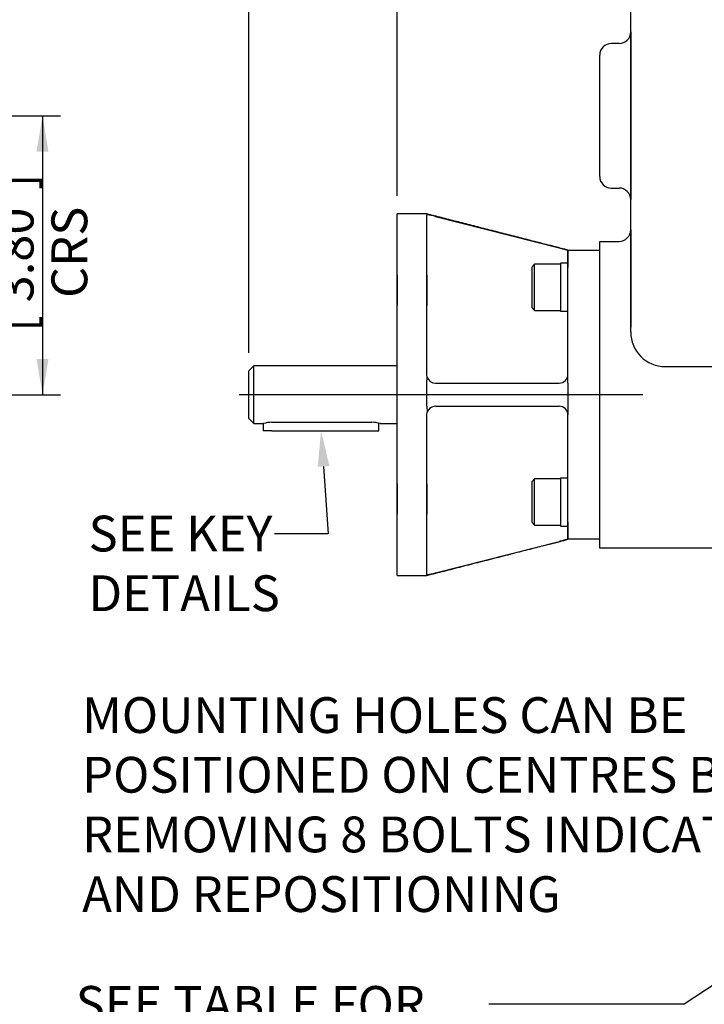
# Model space of a CAD drawing. Units: millimetres. Extents: x 11 to 530, y -59 to 292.
# Drawn here: x 246 to 299, y 115 to 190 of the extents above; entities that cross this region are included whole.
import ezdxf
from ezdxf import colors
from ezdxf.entities.mleader import LeaderData, LeaderLine
from ezdxf.enums import TextEntityAlignment as Align
from ezdxf.lldxf.tags import DXFTag
from ezdxf.math import Vec2, Vec3

# ---------------------------------------------------------------- set-up
doc = ezdxf.new("R2010")
doc.units = ezdxf.units.MM
for name, color, linetype in [('Default', 7, 'Continuous'), ('FL12', 7, 'Continuous'), ('IR1C39', 7, 'Continuous'), ('IR1D43', 7, 'Continuous'), ('K6X6X40', 7, 'Continuous'), ('NL10', 7, 'Continuous'), ('SCM10X25CF', 7, 'Continuous')]:
    doc.layers.add(name, color=color, linetype=linetype)
doc.styles.add('SEACAD_Arial', font='arial.ttf')
tags = doc.linetypes.add('CENTER2', pattern=[28.575, 19.05, -3.175, 3.175, -3.175]).pattern_tags.tags
tags[10:11] = [DXFTag(74, 4), DXFTag(75, 0), DXFTag(340, '0'), DXFTag(46, 0.0), DXFTag(50, 0.0), DXFTag(44, 0.0), DXFTag(45, 0.0)]
tags[8:9] = [DXFTag(74, 4), DXFTag(75, 0), DXFTag(340, '0'), DXFTag(46, 0.0), DXFTag(50, 0.0), DXFTag(44, 0.0), DXFTag(45, 0.0)]
tags[6:7] = [DXFTag(74, 4), DXFTag(75, 0), DXFTag(340, '0'), DXFTag(46, 0.0), DXFTag(50, 0.0), DXFTag(44, 0.0), DXFTag(45, 0.0)]
tags[4:5] = [DXFTag(74, 4), DXFTag(75, 0), DXFTag(340, '0'), DXFTag(46, 0.0), DXFTag(50, 0.0), DXFTag(44, 0.0), DXFTag(45, 0.0)]
doc.dimstyles.new('RG_-_ISO', dxfattribs={"dimtxt": 0.611105, "dimasz": 0.611105, "dimexe": 0.305553, "dimexo": 0.305553, "dimgap": 0.305553, "dimtad": 1, "dimdec": 0, "dimlfac": 4.500045, "dimdsep": 46, "dimtxsty": 'SEACAD_Arial', "dimblk1": '_SE_FILLED', "dimblk2": '_SE_FILLED', "dimsah": 1, "dimcen": 0.305553, "dimadec": 0, "dimazin": 0, "dimtfac": 1, "dimtdec": 0, "dimtofl": 0, "dimtmove": 0, "dimatfit": 3, "dimfxl": 1, "dimtolj": 1, "dimarcsym": 0})

# ---------------------------------------------------------------- blocks, each defined once
blk = doc.blocks.new('SEANNOT_GROUP38')
at = {"layer": 'Default', "color": 7, "linetype": 'CENTER2'}
blk.add_line((294.139, 161.633), (263.139, 161.633), dxfattribs=at)
blk = doc.blocks.new('SE12')
at = {"layer": 'FL12', "color": 7, "linetype": 'Continuous'}
for p, q in [((275.259, 147.744), (275.259, 175.522)), ((277.537, 175.522), (275.259, 175.522)), ((277.537, 175.522), (277.537, 175.493)), ((277.537, 175.493), (277.568, 175.455)), ((277.537, 175.434), (277.568, 175.455)), ((277.537, 163.188), (277.537, 175.434)), ((277.537, 171.398), (277.537, 175.434)), ((278.204, 175.324), (287.709, 172.913)), ((288.376, 172.744), (288.376, 171.398)), ((288.376, 172.744), (290.82, 172.744)), ((288.376, 169.855), (288.376, 172.744)), ((277.537, 163.188), (277.537, 171.398)), ((275.259, 170.813), (275.259, 168.48)), ((275.259, 168.48), (275.259, 170.813)), ((277.537, 170.813), (277.537, 168.48)), ((277.537, 168.48), (277.537, 170.813)), ((288.376, 163.188), (288.376, 169.855)), ((277.568, 162.987), (277.537, 163.188)), ((277.537, 162.522), (277.568, 162.987)), ((288.376, 162.522), (288.376, 163.188)), ((277.537, 160.744), (277.537, 162.522)), ((278.204, 162.522), (287.709, 162.522)), ((288.376, 162.522), (288.376, 160.744)), ((277.537, 160.744), (277.568, 160.279)), ((278.204, 160.744), (287.709, 160.744)), ((288.376, 160.744), (288.376, 160.077)), ((277.537, 160.077), (277.568, 160.279)), ((277.537, 147.831), (277.537, 160.077)), ((277.537, 151.867), (277.537, 160.077)), ((288.376, 153.411), (288.376, 160.077)), ((275.259, 154.786), (275.259, 152.452)), ((277.537, 152.452), (277.537, 154.786)), ((277.537, 154.786), (277.537, 152.452)), ((275.259, 152.452), (275.259, 153.619)), ((288.376, 150.522), (288.376, 153.411)), ((277.537, 147.831), (277.537, 151.867)), ((288.376, 151.867), (288.376, 150.522)), ((290.82, 150.522), (288.376, 150.522)), ((278.204, 147.942), (287.709, 150.353)), ((275.259, 147.744), (277.537, 147.744)), ((277.568, 147.81), (277.537, 147.831)), ((277.537, 147.772), (277.568, 147.81)), ((277.537, 147.744), (277.537, 147.772))]:
    blk.add_line(p, q, dxfattribs=at)
for centre, radius, start, end in [((276.919, 170.714), 4.786, 74.42509, 82.19941), ((278.204, 163.188), 0.667, 197.6196, 270), ((287.709, 163.188), 0.667, 270, 359.99991), ((278.204, 160.077), 0.667, 90, 162.3804), ((287.709, 160.077), 0.667, 0, 90), ((276.88, 152.741), 4.978, 277.95145, 285.42406)]:
    blk.add_arc(centre, radius, start, end, dxfattribs=at)
for points, knots in [([(288.376, 172.744), (288.324, 172.757), (288.199, 172.789), (287.847, 172.879), (287.341, 173.009), (286.637, 173.189), (285.74, 173.419), (284.668, 173.694), (283.479, 173.999), (282.243, 174.315), (281.015, 174.63), (279.832, 174.933), (278.656, 175.235), (277.951, 175.415), (277.537, 175.522)], [0, 0, 0, 0, 0.019169, 0.052915, 0.099778, 0.163198, 0.245932, 0.345805, 0.456479, 0.571391, 0.684111, 0.79212, 0.896873, 1, 1, 1, 1]), ([(287.709, 172.913), (287.752, 172.902), (287.795, 172.891), (287.879, 172.87), (287.921, 172.859), (288.001, 172.839), (288.039, 172.829), (288.111, 172.811), (288.146, 172.802), (288.208, 172.786), (288.236, 172.779), (288.285, 172.767), (288.306, 172.761), (288.358, 172.748), (288.376, 172.744), (288.376, 172.744)], [0, 0, 0, 0, 0.125, 0.125, 0.25, 0.25, 0.375, 0.375, 0.5, 0.5, 0.625, 0.625, 0.75, 0.75, 1, 1, 1, 1]), ([(277.537, 147.744), (278.029, 147.87), (278.864, 148.084), (280.258, 148.441), (281.648, 148.798), (283.066, 149.161), (284.454, 149.517), (285.753, 149.85), (286.845, 150.129), (287.724, 150.355), (288.157, 150.466), (288.376, 150.522)], [0, 0, 0, 0, 0.123375, 0.248426, 0.376845, 0.508812, 0.638802, 0.760039, 0.866146, 0.942591, 1, 1, 1, 1]), ([(288.376, 150.522), (288.376, 150.522), (288.371, 150.521), (288.354, 150.516), (288.341, 150.513), (288.306, 150.504), (288.286, 150.499), (288.236, 150.487), (288.208, 150.479), (288.115, 150.456), (288.041, 150.437), (287.922, 150.407), (287.88, 150.396), (287.795, 150.375), (287.752, 150.364), (287.709, 150.353)], [0, 0, 0, 0, 0.125, 0.125, 0.25, 0.25, 0.375, 0.375, 0.5, 0.5, 0.75, 0.75, 0.875, 0.875, 1, 1, 1, 1])]:
    blk.add_open_spline(points, degree=3, knots=knots, dxfattribs=at)
at = {"layer": 'IR1C39', "color": 7, "linetype": 'Continuous'}
for p, q in [((264.259, 163.855), (263.87, 163.466)), ((263.87, 159.799), (263.87, 163.466)), ((264.259, 159.411), (264.259, 163.855)), ((275.259, 163.855), (264.259, 163.855)), ((263.87, 159.799), (264.259, 159.411)), ((264.259, 159.411), (264.982, 159.411)), ((265.648, 159.513), (273.315, 159.513)), ((273.974, 159.411), (275.259, 159.411))]:
    blk.add_line(p, q, dxfattribs=at)
for centre, start, end in [((265.668, 157.164), 90.47619, 106.9814), ((273.295, 157.164), 73.0186, 89.52381)]:
    blk.add_arc(centre, 2.349, start, end, dxfattribs=at)
at = {"layer": 'IR1D43', "color": 7, "linetype": 'Continuous'}
for p, q in [((293.198, 173.912), (293.198, 192.207)), ((293.198, 189.504), (293.198, 176.615)), ((292.309, 188.615), (291.709, 188.615)), ((290.82, 178.393), (290.82, 187.726)), ((291.709, 177.504), (292.309, 177.504)), ((293.198, 174.299), (293.198, 170.633)), ((290.82, 173.41), (292.309, 173.41)), ((290.82, 170.633), (290.82, 173.41)), ((293.198, 168.057), (293.198, 173.912)), ((290.82, 152.633), (290.82, 170.633)), ((293.198, 170.633), (293.198, 166.823)), ((293.198, 166.457), (293.198, 168.057)), ((295.865, 163.79), (303.709, 163.79)), ((290.82, 149.855), (290.82, 152.633)), ((309.264, 149.855), (290.82, 149.855))]:
    blk.add_line(p, q, dxfattribs=at)
for centre, radius, start, end in [((292.309, 189.504), 0.889, 270, 0), ((291.709, 187.726), 0.889, 90, 180), ((291.709, 178.393), 0.889, 180, 270), ((292.309, 176.615), 0.889, 0, 90), ((292.309, 174.299), 0.889, 270, 0), ((295.865, 166.457), 2.667, 180, 270)]:
    blk.add_arc(centre, radius, start, end, dxfattribs=at)
at = {"layer": 'K6X6X40', "color": 7, "linetype": 'Continuous'}
for p, q in [((264.982, 159.411), (264.982, 158.866)), ((265.648, 158.866), (264.982, 158.866)), ((265.648, 158.866), (273.204, 158.866)), ((273.204, 158.866), (273.87, 158.866)), ((273.87, 158.866), (273.87, 159.441))]:
    blk.add_line(p, q, dxfattribs=at)
at = {"layer": 'NL10', "color": 7, "linetype": 'Continuous'}
for p, q in [((287.82, 171.727), (287.82, 168.038)), ((288.376, 171.727), (287.82, 171.727)), ((287.82, 171.071), (287.82, 168.693)), ((287.82, 168.038), (288.376, 168.038)), ((287.82, 155.228), (287.82, 151.539)), ((288.376, 155.228), (287.82, 155.228)), ((287.82, 154.572), (287.82, 152.194)), ((287.82, 151.539), (288.376, 151.539))]:
    blk.add_line(p, q, dxfattribs=at)
at = {"layer": 'SCM10X25CF', "color": 7, "linetype": 'Continuous'}
for p, q in [((285.82, 171.66), (285.598, 171.438)), ((285.598, 171.438), (285.598, 168.327)), ((285.82, 168.105), (285.82, 171.66)), ((287.82, 171.66), (285.82, 171.66)), ((287.82, 170.993), (287.82, 168.771)), ((285.598, 168.327), (285.82, 168.105)), ((285.82, 168.105), (287.82, 168.105)), ((285.82, 155.161), (285.598, 154.939)), ((285.82, 151.606), (285.82, 155.161)), ((287.82, 155.161), (285.82, 155.161)), ((285.598, 154.939), (285.598, 151.828)), ((287.82, 154.494), (287.82, 152.272)), ((285.598, 151.828), (285.82, 151.606)), ((285.82, 151.606), (287.82, 151.606))]:
    blk.add_line(p, q, dxfattribs=at)
blk = doc.blocks.new('DMBLK216')
at = {"layer": 'Default', "linetype": 'Continuous'}
for points in [[(198.477, 233.458), (195.727, 233), (198.477, 232.542)], [(220.755, 233.458), (220.755, 232.542), (223.505, 233)]]:
    blk.add_hatch(color=7, dxfattribs=at).paths.add_polyline_path(points)
at = {"layer": 'Default', "color": 7, "linetype": 'Continuous'}
for p, q in [((195.727, 166.341), (195.727, 234.375)), ((223.505, 166.341), (223.505, 234.375)), ((195.727, 233), (255.362, 233))]:
    blk.add_line(p, q, dxfattribs=at)
at = {"layer": 'Default', "color": 7, "linetype": 'Continuous', "style": 'SEACAD_Arial'}
for s, p in [('SEE TABLE FOR', (226.963, 236.438)), ('FLANGE OPTIONS', (226.963, 232.313))]:
    blk.add_text(s, height=2.75, dxfattribs=at).set_placement(p, align=Align.TOP_LEFT)
blk = doc.blocks.new('_SE_FILLED')
at = {"color": 0}
blk.add_line((0, 0), (-1, 0), dxfattribs=at)
blk.add_solid([(0, 0), (-1, -0.1665), (-1, 0.1665), (0, 0)], dxfattribs=at)
blk = doc.blocks.new('DMBLK233')
at = {"layer": 'Default', "linetype": 'Continuous'}
for points in [[(278.009, 233.458), (275.259, 233), (278.009, 232.542)], [(346.99, 233.458), (346.99, 232.542), (349.74, 233)]]:
    blk.add_hatch(color=7, dxfattribs=at).paths.add_polyline_path(points)
at = {"layer": 'Default', "color": 7, "linetype": 'Continuous'}
for p, q in [((275.259, 176.897), (275.259, 234.375)), ((349.74, 188.898), (349.74, 234.375)), ((275.259, 233), (349.74, 233))]:
    blk.add_line(p, q, dxfattribs=at)
at = {"layer": 'Default', "color": 7, "linetype": 'Continuous', "style": 'SEACAD_Arial'}
for s, p in [('335', (309.874, 239.738)), ('[', (305.749, 236.438)), ('13.20"', (307.999, 236.438)), (']', (318.374, 236.438))]:
    blk.add_text(s, height=2.75, dxfattribs=at).set_placement(p, align=Align.TOP_LEFT)
blk = doc.blocks.new('DMBLK234')
at = {"layer": 'Default', "linetype": 'Continuous'}
for points in [[(266.62, 243.083), (263.87, 242.625), (266.62, 242.167)], [(346.99, 243.083), (346.99, 242.167), (349.74, 242.625)]]:
    blk.add_hatch(color=7, dxfattribs=at).paths.add_polyline_path(points)
at = {"layer": 'Default', "color": 7, "linetype": 'Continuous'}
for p, q in [((263.87, 164.841), (263.87, 244)), ((349.74, 188.898), (349.74, 244)), ((263.87, 242.625), (349.74, 242.625))]:
    blk.add_line(p, q, dxfattribs=at)
at = {"layer": 'Default', "color": 7, "linetype": 'Continuous', "style": 'SEACAD_Arial'}
for s, p in [('(', (303.118, 249.362)), (')', (309.43, 249.362)), ('386', (304.18, 249.362)), ('(', (298.993, 246.062)), ('[', (300.055, 246.062)), (')', (300.93, 246.062)), ('(', (301.243, 246.062)), ('15.21"', (302.305, 246.062)), (')', (311.305, 246.062)), ('(', (311.618, 246.062)), (']', (312.68, 246.062)), (')', (313.555, 246.062))]:
    blk.add_text(s, height=2.75, dxfattribs=at).set_placement(p, align=Align.TOP_LEFT)
blk = doc.blocks.new('DMBLK238')
at = {"layer": 'Default', "linetype": 'Continuous'}
for points in [[(266.62, 233.458), (263.87, 233), (266.62, 232.542)], [(272.509, 233.458), (272.509, 232.542), (275.259, 233)]]:
    blk.add_hatch(color=7, dxfattribs=at).paths.add_polyline_path(points)
at = {"layer": 'Default', "color": 7, "linetype": 'Continuous'}
for p, q in [((263.87, 164.841), (263.87, 234.375)), ((275.259, 176.897), (275.259, 234.375)), ((263.87, 233), (275.259, 233))]:
    blk.add_line(p, q, dxfattribs=at)
at = {"layer": 'Default', "color": 7, "linetype": 'Continuous', "style": 'SEACAD_Arial'}
for s, p in [('51', (267.815, 239.738)), ('[', (263.69, 236.438)), ('2.02"', (265.94, 236.438)), (']', (274.565, 236.438))]:
    blk.add_text(s, height=2.75, dxfattribs=at).set_placement(p, align=Align.TOP_LEFT)
blk = doc.blocks.new('DMBLK240')
at = {"layer": 'Default', "linetype": 'Continuous'}
for points in [[(248.492, 180.309), (248.033, 183.059), (247.575, 180.309)], [(248.492, 164.383), (247.575, 164.383), (248.033, 161.633)]]:
    blk.add_hatch(color=7, dxfattribs=at).paths.add_polyline_path(points)
at = {"layer": 'Default', "color": 7, "linetype": 'Continuous'}
for p, q in [((241.546, 183.059), (249.408, 183.059)), ((248.033, 183.059), (248.033, 161.633)), ((227.88, 161.633), (249.408, 161.633))]:
    blk.add_line(p, q, dxfattribs=at)
at = {"layer": 'Default', "color": 7, "linetype": 'Continuous', "style": 'SEACAD_Arial'}
for s, p in [(']', (244.596, 177.346)), ('3.80"', (244.596, 168.721)), ('CRS', (248.721, 169.065)), ('96', (241.296, 170.596)), ('[', (244.596, 166.471))]:
    blk.add_text(s, height=2.75, rotation=90, dxfattribs=at).set_placement(p, align=Align.TOP_LEFT)

msp = doc.modelspace()

# ---------------------------------------------------------------- block references
at = {"layer": 'Default'}
for name in ['SE12', 'SEANNOT_GROUP38']:
    msp.add_blockref(name, (0, 0), dxfattribs=at)

# ---------------------------------------------------------------- dimensions: what is measured, and where the dimension line sits
at = {"layer": 'Default', "color": 7, "linetype": 'Continuous'}
for base, p1, p2, text, override, picture, middle in [((349.74, 242.625), (263.87, 163.466), (349.74, 152.856), '\\A1;(<>)', {"dimtxt": 2.75, "dimasz": 2.75, "dimexe": 1.375, "dimexo": 1.375, "dimgap": 1.375, "dimcen": 1.375, "dimtdec": 2}, 'DMBLK234', (306.805, 242.625)), ((349.74, 233), (275.259, 175.522), (349.74, 152.856), '\\A1;<>', {"dimtxt": 2.75, "dimasz": 2.75, "dimexe": 1.375, "dimexo": 1.375, "dimgap": 1.375, "dimcen": 1.375}, 'DMBLK233', (312.499, 233)), ((275.259, 233), (263.87, 163.466), (275.259, 175.522), '\\A1;<>', {"dimtxt": 2.75, "dimasz": 2.75, "dimexe": 1.375, "dimexo": 1.375, "dimgap": 1.375, "dimcen": 1.375}, 'DMBLK238', (269.565, 233))]:
    dim = msp.add_linear_dim(base=base, p1=p1, p2=p2, text=text, dimstyle='RG_-_ISO', override=override, dxfattribs=at)
    dim.commit()
    dim.dimension.update_dxf_attribs({"geometry": picture, "text_midpoint": middle, "dimtype": 160})
for base, p1, p2, angle, text, override, picture, middle in [((195.727, 233), (195.727, 161.633), (223.505, 161.633), 0, '\\A1;SEE TABLE FOR {}\\PFLANGE OPTIONS', {"dimtxt": 2.75, "dimasz": 2.75, "dimexe": 1.375, "dimexo": 1.375, "dimgap": 1.375, "dimcen": 1.375, "dimtdec": 2}, 'DMBLK216', (226, 233)), ((248.033, 183.059), (209.616, 183.059), (209.616, 161.633), 270, '\\A1;<>\\PCRS', {"dimtxt": 2.75, "dimasz": 2.75, "dimexe": 1.375, "dimexo": 1.375, "dimgap": 1.375, "dimcen": 1.375}, 'DMBLK240', (248.033, 172.346))]:
    dim = msp.add_linear_dim(base=base, p1=p1, p2=p2, angle=angle, text=text, dimstyle='RG_-_ISO', override=override, dxfattribs=at)
    dim.commit()
    dim.dimension.update_dxf_attribs({"geometry": picture, "text_midpoint": middle, "dimtype": 161})

# ---------------------------------------------------------------- leaders
ml = msp.add_multileader_mtext('Standard', dxfattribs=at)
ml.set_content('{\\pxsm0.9;\\fArial Narrow|b0||i0||c0|p34;\\W1.;SEE KEY\\PDETAILS\\P}', color=256)
ml.set_leader_properties()
ml.build(insert=Vec2(0, 0))
ml.multileader.update_dxf_attribs({"dogleg_length": 4.125, "arrow_head_size": 2.75})
ctx = ml.context
ctx.base_point, ctx.char_height, ctx.arrow_head_size, ctx.landing_gap_size = Vec3(249.57, 151.566), 2.75, 2.75, 0.963
notes = []
notes.append((ctx, [(0, (1, 1, 0), (269.967, 150.941), (-1, 0), 4.125, [(0, [(269.426, 158.866)], 0, [])])]))
ctx.mtext.insert = Vec3(251.57, 152.339)
ml = msp.add_multileader_mtext('Standard', dxfattribs=at)
ml.set_content('{\\pxsm0.9;\\fArial Narrow|b0||i0||c0|p34;\\W1.;SEE TABLE FOR\\PMOUNTING DETAILS\\P}', color=256)
ml.set_leader_properties()
ml.build(insert=Vec2(0, 0))
ml.multileader.update_dxf_attribs({"dogleg_length": 15, "arrow_head_size": 2.75})
ctx = ml.context
ctx.base_point, ctx.char_height, ctx.arrow_head_size, ctx.landing_gap_size = Vec3(248.581, 115.435), 2.75, 2.75, 0.963
notes.append((ctx, [(0, (1, 1, 0), (297.303, 114.81), (-1, 0), 15, [(0, [(337.346, 141.209)], 0, [])])]))
ctx.mtext.insert = Vec3(250.581, 116.208)
ml = msp.add_multileader_mtext('Standard', dxfattribs=at)
ml.set_content('{\\pxsm0.9;\\fArial Narrow|b0||i0||c0|p34;\\W1.;MOUNTING HOLES CAN BE\\PPOSITIONED ON CENTRES BY\\PREMOVING 8 BOLTS INDICATED\\PAND REPOSITIONING\\P}', color=256)
ml.set_leader_properties()
ml.build(insert=Vec2(0, 0))
ml.multileader.update_dxf_attribs({"dogleg_length": 13.306, "arrow_head_size": 2.75})
ctx = ml.context
ctx.base_point, ctx.char_height, ctx.arrow_head_size, ctx.landing_gap_size = Vec3(249.081, 137.622), 2.75, 2.75, 0.963
notes.append((ctx, [(0, (1, 1, 0), (313.774, 136.997), (-1, 0), 13.306, [(0, [(321.201, 140.253)], 0, [])])]))
ctx.mtext.insert = Vec3(251.081, 138.396)
for ctx, leaders in notes:
    for number, flags, end, landing, length, lines in leaders:
        leader = LeaderData()
        leader.index, (leader.has_last_leader_line, leader.has_dogleg_vector, leader.attachment_direction) = number, flags
        leader.last_leader_point, leader.dogleg_vector, leader.dogleg_length = Vec3(end), Vec3(landing), length
        for number, points, colour, breaks in lines:
            line = LeaderLine()
            line.index, line.vertices, line.color, line.breaks = number, Vec3.list(points), colors.encode_raw_color(colour), breaks
            leader.lines.append(line)
        ctx.leaders.append(leader)

doc.saveas('drawing.dxf')
